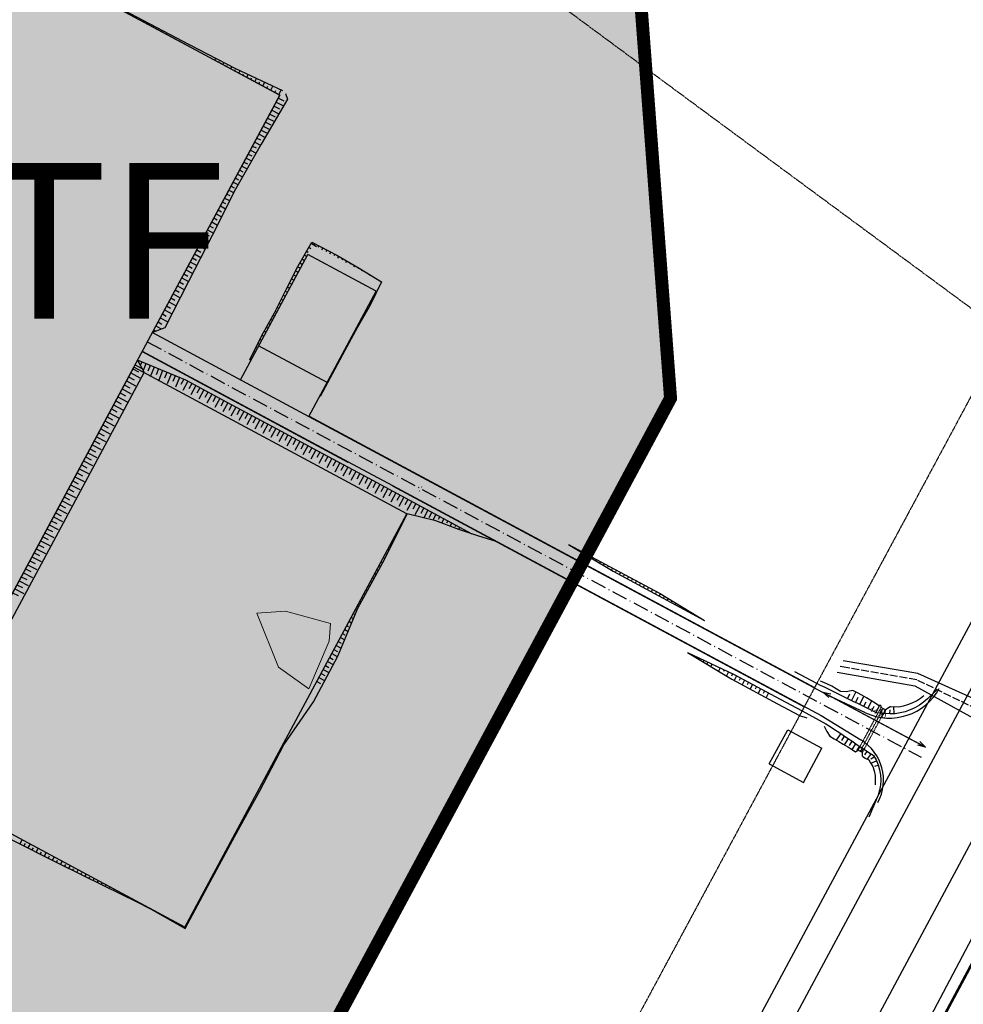
# Model space of a CAD drawing. Units: metres. Extents: x 499956 to 531001, y 9585461 to 9617241.
# Drawn here: x 514961 to 515324, y 9592877 to 9593257 of the extents above; entities that cross this region are included whole.
import ezdxf

# ---------------------------------------------------------------- set-up
doc = ezdxf.new("R2010")
doc.units = ezdxf.units.M
doc.header["$MEASUREMENT"] = 0
doc.header["$PDMODE"] = 35
doc.header["$PDSIZE"] = 1
for name, pattern in [('ACAD_ISO10W100', [18.5, 12, -3, 0.5, -3]), ('CAMINHO', [3.75, 3, -0.75]), ('DASHED', [19.05, 12.7, -6.35]), ('HIDDEN', [0.375, 0.25, -0.125])]:
    doc.linetypes.add(name, pattern=pattern)
for name, color, linetype in [('ARROW', 7, 'Continuous'), ('BUEIRO', 7, 'Continuous'), ('C-GEO2', 1, 'Continuous'), ('COTA2', 1, 'Continuous'), ('EIXO_ACESSO', 1, 'ACAD_ISO10W100'), ('ESTRADA_02', 3, 'Continuous'), ('ESTRADA_BORDO', 1, 'Continuous'), ('ESTRADA_FERRO', 1, 'TRACKS'), ('Faixa_Gasoduto', 40, 'Continuous'), ('Gasoduto', 40, 'CAMINHO'), ('LIMITE', 1, 'HIDDEN'), ('Limite Setor IV', 10, 'Continuous'), ('MEIO_FIO', 7, 'Continuous'), ('PLATO26', 1, 'Continuous'), ('PLATO29', 1, 'Continuous'), ('RODOVIA', 251, 'Continuous'), ('TALUDES', 9, 'Continuous'), ('TEMP', 4, 'Continuous'), ('TP_MD', 1, 'Continuous')]:
    doc.layers.add(name, color=color, linetype=linetype)
doc.layers.add('HIDRO_ORIGINAL', color=140, linetype='Continuous', lineweight=20)
doc.layers.add('TEXTO', color=7, linetype='Continuous', lineweight=15)
doc.layers.add('Limite área industrial', color=7, linetype='Continuous', true_color=0xfee6c3)
doc.styles.add('1_5MM2500', font='simplex.shx', dxfattribs={"height": 3.75})
doc.styles.add('ARIAL', font='arial.ttf')
doc.styles.add('ROMANS', font='Romans.shx', dxfattribs={"width": 0.85})
doc.linetypes.add('TRACKS', pattern='A,3.81,[130,ltypeshp.shx,S=6.35,R=0,X=0,Y=0],3.81', length=7.62)
doc.dimstyles.new('FORMA2500', dxfattribs={"dimscale": 0, "dimtxt": 3.75, "dimasz": 1, "dimexe": 0.088, "dimexo": 0.0625, "dimgap": 2, "dimtad": 1, "dimtoh": 1, "dimzin": 0, "dimdsep": 46, "dimtxsty": '1_5MM2500', "dimblk1": 'ARROWFORMA', "dimblk2": 'ARROWFORMA', "dimsah": 1, "dimcen": -0.09, "dimse1": 1, "dimse2": 1, "dimclrd": 7, "dimclre": 7, "dimclrt": 1, "dimaunit": 1, "dimadec": 0, "dimazin": 0, "dimtfac": 1, "dimtdec": 4, "dimtix": 1, "dimtmove": 2, "dimatfit": 3, "dimldrblk": 'ARROWFORMA', "dimfxl": 1, "dimtolj": 1, "dimtzin": 0, "dimarcsym": 0})

# ---------------------------------------------------------------- blocks, each defined once
blk = doc.blocks.new('LP2')
at = {"layer": 'TALUDES', "ltscale": 0.5}
for p, q in [((0, 0), (0, 4)), ((1.75, 0), (1.75, 2.4))]:
    blk.add_line(p, q, dxfattribs=at)
blk = doc.blocks.new('_OPEN30')
at = {"color": 0, "linetype": 'ByBlock', "ltscale": 0.5}
for p, q in [((-1, 0.27), (0, 0)), ((0, 0), (-1, -0.27)), ((0, 0), (-1, 0))]:
    blk.add_line(p, q, dxfattribs=at)
blk = doc.blocks.new('*D11')
at = {"layer": 'COTA2', "color": 7, "lineweight": -2, "ltscale": 0.5}
blk.add_line((515272.95, 9592996.17), (515307.23, 9592977.78), dxfattribs=at)
at = {"layer": 'DEFPOINTS', "color": 0, "ltscale": 0.5}
for p in [(515270.31, 9592997.58), (515309.88, 9592976.37), (515309.88, 9592976.37)]:
    blk.add_point(p, dxfattribs=at)
at = {"layer": 'COTA2', "color": 7, "lineweight": -2, "ltscale": 0.5, "xscale": 3, "yscale": 3, "zscale": 3}
for p, rotation in [((515270.31, 9592997.58), 151.7978165805554), ((515309.88, 9592976.37), 331.7978165805554)]:
    blk.add_blockref('_OPEN30', p, dxfattribs=dict(at, rotation=rotation))
at = {"layer": 'COTA2', "color": 1, "ltscale": 0.5, "insert": (515291.51, 9592989.62), "char_height": 2, "attachment_point": 5, "rotation": 331.7978, "style": 'ROMANS'}
blk.add_mtext('\\A1;44.90', dxfattribs=at)
blk = doc.blocks.new('ARROWFORMA')
at = {"layer": 'ARROW'}
blk.add_hatch(color=256, dxfattribs=at).paths.add_polyline_path([(-0.45, 0, 1), (0.45, 0, 1)])
for p, q in [((0, 2), (0, 0)), ((2, 0), (-2, 0)), ((0, 0), (0, -2))]:
    blk.add_line(p, q, dxfattribs=at)
blk.add_circle((0, 0), 0.45, dxfattribs=at)

msp = doc.modelspace()

# ---------------------------------------------------------------- hatches: boundary and pattern name
at = {"layer": 'Limite área industrial'}
h = msp.add_hatch(color=256, dxfattribs=at)
edge = h.paths.add_edge_path()
edge.add_line((515314.364, 9593684.374), (515432.894, 9593719.308))
edge.add_line((515432.894, 9593719.308), (515503.127, 9593851.396))
edge.add_line((515503.127, 9593851.396), (515655.957, 9593938.593))
edge.add_line((515655.957, 9593938.593), (515665.861, 9593957.128))
edge.add_line((515665.861, 9593957.128), (515679.671, 9593982.973))
edge.add_line((515679.671, 9593982.973), (515698.446, 9594018.982))
edge.add_line((515698.446, 9594018.982), (515710.168, 9594044.073))
edge.add_line((515710.168, 9594044.073), (515720.049, 9594068.783))
edge.add_line((515720.049, 9594068.783), (515730.698, 9594101.879))
edge.add_line((515730.698, 9594101.879), (515738.112, 9594133.356))
edge.add_line((515738.112, 9594133.356), (515743.286, 9594165.838))
edge.add_line((515743.286, 9594165.838), (515746.294, 9594197.496))
edge.add_line((515746.294, 9594197.496), (515748.465, 9594240.871))
edge.add_line((515748.465, 9594240.871), (515771.363, 9594714.541))
edge.add_line((515771.363, 9594714.541), (515791.658, 9595148.732))
edge.add_line((515791.658, 9595148.732), (515621.579, 9595223.367))
edge.add_arc((516017.47, 9595965.871), 841.452, 235.438716, 241.934173, ccw=False)
edge.add_line((515540.125, 9595272.918), (515496.953, 9595309.484))
edge.add_line((515496.953, 9595309.484), (515442.289, 9595361.973))
edge.add_line((515442.289, 9595361.973), (515381.835, 9595434.259))
edge.add_line((515381.835, 9595434.259), (515341.169, 9595496.351))
edge.add_line((515341.169, 9595496.351), (515306.842, 9595566.107))
edge.add_line((515306.842, 9595566.107), (514844.643, 9597035.279))
edge.add_line((514844.643, 9597035.279), (514847.533, 9596955.415))
edge.add_line((514847.533, 9596955.415), (514957.255, 9593922.473))
edge.add_line((514957.255, 9593922.473), (513646.18, 9591478.489))
edge.add_line((513646.18, 9591478.489), (514198.897, 9591286.854))
edge.add_line((514198.897, 9591286.854), (514242.697, 9591308.101))
edge.add_line((514242.697, 9591308.101), (515166.908, 9593027.635))
edge.add_line((515166.908, 9593027.635), (515211.559, 9593110.877))
edge.add_line((515211.559, 9593110.877), (515198.918, 9593279.263))
edge.add_line((515198.918, 9593279.263), (515273.42, 9593419.38))
edge.add_line((515273.42, 9593419.38), (515239.696, 9593533.804))
edge.add_line((515239.696, 9593533.804), (515314.364, 9593684.374))

# ---------------------------------------------------------------- linework, layer by layer
at = {"layer": 'BUEIRO', "linetype": 'HIDDEN', "ltscale": 0.2}
for p, q in [((515283.866, 9592975.164), (515292.723, 9592991.66)), ((515284.692, 9592974.72), (515293.549, 9592991.216)), ((515285.518, 9592974.277), (515294.375, 9592990.773))]:
    msp.add_line(p, q, dxfattribs=at)
at = {"layer": 'BUEIRO', "ltscale": 0.5}
for p, q in [((515292.663, 9592992.37), (515292.653, 9592991.698)), ((515292.653, 9592991.698), (515294.445, 9592990.735)), ((515296.179, 9592991.922), (515294.445, 9592990.735)), ((515282.878, 9592974.58), (515283.79, 9592975.204)), ((515285.583, 9592974.242), (515283.79, 9592975.204)), ((515285.562, 9592972.804), (515285.583, 9592974.242))]:
    msp.add_line(p, q, dxfattribs=at)
at = {"layer": 'C-GEO2', "ltscale": 0.5}
for p, q in [((515045.769, 9593117.981), (515071.739, 9593166.35)), ((515098.171, 9593152.159), (515071.739, 9593166.35)), ((515072.2, 9593103.79), (515098.171, 9593152.159)), ((515079.249, 9593116.917), (515052.818, 9593131.108))]:
    msp.add_line(p, q, dxfattribs=at)
at = {"layer": 'COTA2', "ltscale": 0.5}
msp.add_lwpolyline([(515270.308, 9592997.585), (515309.878, 9592976.366)], dxfattribs=at)
at = {"layer": 'EIXO_ACESSO', "linetype": 'ACAD_ISO10W100', "ltscale": 0.5}
msp.add_line((515009.91, 9593132.581), (515308.141, 9592972.455), dxfattribs=at)
at = {"layer": 'ESTRADA_02', "color": 7, "linetype": 'DASHED', "ltscale": 5}
msp.add_line((515087.264, 9593086.395), (515104.444, 9593077.17), dxfattribs=at)
at = {"layer": 'ESTRADA_BORDO', "ltscale": 0.5}
for p, q in [((515286.733, 9592989.555), (515273.517, 9592995.698)), ((515269.638, 9592988.474), (515284.951, 9592979.116))]:
    msp.add_line(p, q, dxfattribs=at)
for centre, radius, start, end in [((515295.923, 9593009.323), 21.8, 245.06703, 331.75757), ((515275.46, 9592963.586), 18.2, 331.79445, 58.56925)]:
    msp.add_arc(centre, radius, start, end, dxfattribs=at)
at = {"layer": 'ESTRADA_FERRO', "ltscale": 0.15, "elevation": 31.182, "flags": 128}
msp.add_lwpolyline([(515338.024, 9592959.6), (515239.488, 9592775.627), (514978.719, 9592289.794), (514961.417, 9592257.572)], dxfattribs=at)
at = {"layer": 'Faixa_Gasoduto', "flags": 128}
msp.add_lwpolyline([(515888.628, 9593959.6), (515875.183, 9593929.9), (515875.183, 9593929.9), (515875.183, 9593929.9), (515710.836, 9593621.29), (515710.836, 9593621.29), (515710.836, 9593621.29), (515710.836, 9593621.29), (515595.227, 9593402.187), (515595.227, 9593402.187), (515595.227, 9593402.187), (515595.227, 9593402.187), (515408.562, 9593056.36), (515366.569, 9592976.691), (515341.283, 9592989.159), (515306.925, 9593004.745), (515278.134, 9593009.578)], dxfattribs=at)
msp.add_lwpolyline([(515888.628, 9593959.6), (515875.183, 9593929.9), (515875.183, 9593929.9), (515875.183, 9593929.9), (515710.836, 9593621.29), (515710.836, 9593621.29), (515710.836, 9593621.29), (515710.836, 9593621.29), (515595.227, 9593402.187), (515595.227, 9593402.187), (515595.227, 9593402.187), (515595.227, 9593402.187), (515408.562, 9593056.36), (515366.569, 9592976.691), (515341.283, 9592989.159), (515306.925, 9593004.745), (515278.134, 9593009.578)], dxfattribs=at)
at = {"layer": 'Faixa_Gasoduto'}
for points in [[(515275.811, 9593005.246), (515305.758, 9593000.03), (515336.933, 9592982.705), (515363.267, 9592970.104), (515357.725, 9592959.6)], [(515275.811, 9593005.246), (515305.758, 9593000.03), (515336.933, 9592982.705), (515363.267, 9592970.104), (515357.725, 9592959.6)], [(515357.725, 9592959.6), (515291.325, 9592833.744), (515171.848, 9592614.685), (515121.107, 9592521.528), (514967.477, 9592237.377), (514961.417, 9592226.338)], [(515357.725, 9592959.6), (515291.325, 9592833.744), (515171.848, 9592614.685), (515121.107, 9592521.528), (514967.477, 9592237.377), (514961.417, 9592226.338)]]:
    msp.add_lwpolyline(points, dxfattribs=at)
at = {"layer": 'Gasoduto'}
msp.add_lwpolyline([(515363.862, 9592959.6), (515370.183, 9592971.173), (515319.631, 9592995.869), (515306.454, 9593002.265), (515277.76, 9593007.287), (515276.989, 9593007.442)], dxfattribs=at)
at = {"layer": 'Gasoduto', "const_width": 1, "flags": 128}
msp.add_lwpolyline([(514961.417, 9592219.701), (514970.513, 9592236.29), (515063.206, 9592404.698), (515125.699, 9592518.582), (515180.373, 9592620.105), (515209.681, 9592673.952), (515235.154, 9592720.673), (515262.631, 9592771.965), (515289.381, 9592821.051), (515313.933, 9592867.041), (515343.421, 9592922.175), (515363.862, 9592959.6)], dxfattribs=at)
at = {"layer": 'HIDRO_ORIGINAL', "ltscale": 2, "flags": 128}
msp.add_lwpolyline([(515052.173, 9593028.006), (515060.413, 9593007.166), (515072.133, 9592998.766), (515080.033, 9593017.136), (515080.553, 9593024.006), (515063.153, 9593028.796)], close=True, dxfattribs=at)
msp.add_lwpolyline([(515052.173, 9593028.006), (515060.413, 9593007.166), (515072.133, 9592998.766), (515080.033, 9593017.136), (515080.553, 9593024.006), (515063.153, 9593028.796)], close=True, dxfattribs=at)
at = {"layer": 'LIMITE', "ltscale": 0.5}
msp.add_lwpolyline([(514622.399, 9593075.323), (514826.574, 9593515.225), (515340.452, 9593135.969), (515133.563, 9592750.64)], close=True, dxfattribs=at)
at = {"layer": 'Limite Setor IV', "const_width": 1}
msp.add_lwpolyline([(514611.802, 9591992.842), (514839.581, 9592417.431), (515166.908, 9593027.635), (515211.559, 9593110.877), (515198.918, 9593279.263), (515273.42, 9593419.38), (515239.696, 9593533.804), (515314.364, 9593684.374), (515432.894, 9593719.308), (515448.88, 9593749.373), (515503.127, 9593851.396), (515655.957, 9593938.593), (515679.671, 9593982.973), (515698.446, 9594018.982), (515710.168, 9594044.073), (515720.049, 9594068.783), (515730.698, 9594101.879), (515738.112, 9594133.356), (515743.286, 9594165.838), (515746.294, 9594197.496), (515748.465, 9594240.871), (515771.363, 9594714.541)], dxfattribs=at)
at = {"layer": 'Limite área industrial', "color": 7, "const_width": 5}
msp.add_lwpolyline([(514242.697, 9591308.101), (515166.908, 9593027.635), (515211.559, 9593110.877), (515198.918, 9593279.263), (515273.42, 9593419.38), (515239.696, 9593533.804), (515314.364, 9593684.374), (515432.894, 9593719.308), (515503.127, 9593851.396), (515655.957, 9593938.593), (515665.861, 9593957.128), (515679.671, 9593982.973), (515698.446, 9594018.982), (515710.168, 9594044.073), (515720.049, 9594068.783), (515730.698, 9594101.879), (515738.112, 9594133.356), (515743.286, 9594165.838), (515746.294, 9594197.496), (515748.465, 9594240.871), (515771.363, 9594714.541)], dxfattribs=at)
at = {"layer": 'MEIO_FIO'}
for p, q in [((515011.849, 9593136.193), (515072.2, 9593103.79)), ((515007.899, 9593128.837), (515087.193, 9593086.262)), ((515007.97, 9593128.969), (515087.264, 9593086.395)), ((515072.2, 9593103.79), (515273.517, 9592995.698)), ((515072.271, 9593103.922), (515267.051, 9592999.34)), ((515104.373, 9593077.038), (515263.018, 9592991.858)), ((515104.444, 9593077.17), (515269.638, 9592988.474))]:
    msp.add_line(p, q, dxfattribs=at)
at = {"layer": 'PLATO26', "ltscale": 0.5}
for p, q in [((514923.051, 9592961.297), (515008.671, 9593120.761)), ((515109.99, 9593066.361), (515004.706, 9593122.89)), ((515024.371, 9592906.897), (515109.99, 9593066.361)), ((515024.371, 9592906.897), (514923.051, 9592961.297))]:
    msp.add_line(p, q, dxfattribs=at)
at = {"layer": 'PLATO29', "ltscale": 0.5}
for p, q in [((515061.001, 9593227.737), (514932.369, 9593296.802)), ((514919.087, 9592963.426), (515061.001, 9593227.737))]:
    msp.add_line(p, q, dxfattribs=at)
at = {"layer": 'RODOVIA', "flags": 128}
for points in [[(514512.518, 9591505.296), (514737.808, 9591925.236), (514965.588, 9592349.826), (515292.918, 9592960.036), (515602.898, 9593537.926), (515644.568, 9593615.746), (515775.468, 9593858.946), (515791.938, 9593889.636), (515806.128, 9593916.216), (515826.688, 9593955.636), (515841.448, 9593987.216), (515854.658, 9594020.276), (515868.578, 9594063.526), (515878.508, 9594105.676), (515885.218, 9594147.806), (515888.958, 9594187.146), (515891.288, 9594233.846), (515914.208, 9594707.746)], [(514477.738, 9591415.736), (514500.638, 9591457.816), (514523.098, 9591499.626), (514748.388, 9591919.566), (514976.168, 9592344.156), (515303.498, 9592954.366), (515613.478, 9593532.256), (515655.148, 9593610.066), (515786.038, 9593853.266), (515802.508, 9593883.966), (515816.748, 9593910.616), (515837.448, 9593950.316), (515852.458, 9593982.446), (515865.958, 9594016.206), (515880.148, 9594060.306), (515890.288, 9594103.356), (515897.128, 9594146.296), (515900.928, 9594186.286), (515903.278, 9594233.256), (515926.188, 9594707.176)]]:
    msp.add_lwpolyline(points, dxfattribs=at)
at = {"layer": 'TALUDES', "ltscale": 0.5}
for p, q in [((515035.891, 9593241.219), (515036.304, 9593241.987)), ((515037.433, 9593240.391), (515037.668, 9593240.829)), ((515038.975, 9593239.563), (515039.412, 9593240.378)), ((515040.517, 9593238.735), (515040.78, 9593239.226)), ((515042.059, 9593237.907), (515042.521, 9593238.769)), ((515043.6, 9593237.08), (515043.892, 9593237.623)), ((515045.142, 9593236.252), (515045.662, 9593237.221)), ((515046.684, 9593235.424), (515047.004, 9593236.02)), ((515048.226, 9593234.596), (515048.829, 9593235.719)), ((515049.768, 9593233.768), (515050.116, 9593234.417)), ((515051.309, 9593232.94), (515051.995, 9593234.218)), ((515052.851, 9593232.113), (515053.228, 9593232.814)), ((515054.393, 9593231.285), (515055.162, 9593232.716)), ((515055.935, 9593230.457), (515056.34, 9593231.211)), ((515057.477, 9593229.629), (515058.328, 9593231.215)), ((515059.018, 9593228.801), (515059.452, 9593229.608)), ((515060.56, 9593227.973), (515061.495, 9593229.714)), ((515063.162, 9593228.388), (515063.908, 9593226.176)), ((515058.754, 9593223.552), (515060.868, 9593222.417)), ((515059.582, 9593225.094), (515062.397, 9593223.582)), ((515060.41, 9593226.636), (515062.524, 9593225.5)), ((515057.098, 9593220.468), (515059.213, 9593219.333)), ((515057.926, 9593222.01), (515060.633, 9593220.557)), ((515054.615, 9593215.843), (515057.106, 9593214.505)), ((515055.443, 9593217.385), (515057.557, 9593216.249)), ((515056.27, 9593218.927), (515058.869, 9593217.531)), ((515052.959, 9593212.759), (515055.342, 9593211.48)), ((515053.787, 9593214.301), (515055.901, 9593213.166)), ((515050.476, 9593208.134), (515051.847, 9593207.398)), ((515051.303, 9593209.676), (515053.581, 9593208.453)), ((515052.131, 9593211.217), (515053.538, 9593210.462)), ((515048.82, 9593205.05), (515050.155, 9593204.333)), ((515049.648, 9593206.592), (515051.833, 9593205.419)), ((515046.336, 9593200.425), (515048.336, 9593199.351)), ((515047.164, 9593201.967), (515048.464, 9593201.269)), ((515047.992, 9593203.508), (515050.084, 9593202.385)), ((515044.681, 9593197.341), (515046.588, 9593196.317)), ((515045.509, 9593198.883), (515046.772, 9593198.205)), ((515042.197, 9593192.716), (515043.389, 9593192.076)), ((515043.025, 9593194.258), (515044.84, 9593193.283)), ((515043.853, 9593195.799), (515045.08, 9593195.14)), ((515040.542, 9593189.632), (515041.697, 9593189.011)), ((515041.369, 9593191.174), (515043.171, 9593190.207)), ((515038.058, 9593185.007), (515040.045, 9593183.94)), ((515038.886, 9593186.548), (515040.057, 9593185.919)), ((515039.714, 9593188.09), (515041.608, 9593187.073)), ((515036.402, 9593181.923), (515038.482, 9593180.807)), ((515037.23, 9593183.465), (515038.469, 9593182.8)), ((515033.919, 9593177.298), (515035.292, 9593176.561)), ((515034.747, 9593178.839), (515036.918, 9593177.673)), ((515035.575, 9593180.381), (515036.88, 9593179.68)), ((515032.263, 9593174.214), (515033.703, 9593173.441)), ((515033.091, 9593175.756), (515035.355, 9593174.54)), ((515030.608, 9593171.13), (515032.114, 9593170.321)), ((515031.435, 9593172.672), (515033.77, 9593171.419)), ((515073.067, 9593170.654), (515075.144, 9593169.452)), ((515074.415, 9593170.55), (515074.015, 9593169.782)), ((515075.968, 9593169.743), (515075.673, 9593169.176)), ((515028.124, 9593166.505), (515030.582, 9593165.185)), ((515028.952, 9593168.047), (515030.526, 9593167.202)), ((515029.78, 9593169.588), (515032.176, 9593168.302)), ((515070.438, 9593166.109), (515071.332, 9593165.592)), ((515071.314, 9593167.624), (515071.944, 9593167.26)), ((515072.191, 9593169.139), (515072.989, 9593168.677)), ((515077.521, 9593168.937), (515077.099, 9593168.126)), ((515079.074, 9593168.13), (515078.757, 9593167.52)), ((515080.626, 9593167.323), (515080.183, 9593166.47)), ((515082.179, 9593166.516), (515081.84, 9593165.864)), ((515026.468, 9593163.421), (515028.988, 9593162.068)), ((515027.296, 9593164.963), (515028.862, 9593164.122)), ((515068.686, 9593163.08), (515069.676, 9593162.507)), ((515069.562, 9593164.595), (515070.288, 9593164.175)), ((515083.71, 9593165.669), (515083.221, 9593164.839)), ((515085.218, 9593164.782), (515084.891, 9593164.226)), ((515086.727, 9593163.895), (515086.307, 9593163.182)), ((515088.235, 9593163.007), (515087.977, 9593162.569)), ((515089.744, 9593162.12), (515089.393, 9593161.525)), ((515023.985, 9593158.796), (515025.535, 9593157.964)), ((515024.813, 9593160.338), (515027.394, 9593158.952)), ((515025.641, 9593161.879), (515027.198, 9593161.043)), ((515066.241, 9593158.436), (515067, 9593158.052)), ((515067.03, 9593159.998), (515068.052, 9593159.482)), ((515067.818, 9593161.56), (515068.657, 9593161.137)), ((515091.252, 9593161.233), (515091.063, 9593160.912)), ((515092.749, 9593160.327), (515092.472, 9593159.872)), ((515094.244, 9593159.416), (515094.146, 9593159.257)), ((515095.738, 9593158.505), (515095.56, 9593158.214)), ((515022.329, 9593155.712), (515023.871, 9593154.884)), ((515023.157, 9593157.254), (515025.8, 9593155.835)), ((515064.664, 9593155.311), (515065.344, 9593154.968)), ((515065.452, 9593156.874), (515066.396, 9593156.397)), ((515097.232, 9593157.595), (515097.104, 9593157.385)), ((515098.727, 9593156.684), (515098.648, 9593156.556)), ((515019.846, 9593151.087), (515022.581, 9593149.618)), ((515020.674, 9593152.629), (515022.208, 9593151.805)), ((515021.501, 9593154.17), (515024.191, 9593152.726)), ((515063.088, 9593152.186), (515063.689, 9593151.884)), ((515063.875, 9593153.749), (515064.739, 9593153.313)), ((515097.859, 9593151.043), (515097.631, 9593151.155)), ((515098.629, 9593152.615), (515098.46, 9593152.697)), ((515099.399, 9593154.186), (515099.288, 9593154.24)), ((515018.19, 9593148.003), (515020.972, 9593146.509)), ((515019.018, 9593149.545), (515020.544, 9593148.725)), ((515060.733, 9593147.494), (515061.428, 9593147.145)), ((515061.518, 9593149.058), (515062.033, 9593148.8)), ((515062.303, 9593150.622), (515063.084, 9593150.23)), ((515096.32, 9593147.9), (515095.975, 9593148.069)), ((515097.09, 9593149.471), (515097.028, 9593149.502)), ((515015.707, 9593143.378), (515017.217, 9593142.567)), ((515016.534, 9593144.919), (515019.363, 9593143.401)), ((515017.362, 9593146.461), (515018.881, 9593145.646)), ((515059.162, 9593144.366), (515059.772, 9593144.06)), ((515059.947, 9593145.93), (515060.376, 9593145.715)), ((515093.807, 9593143.292), (515093.72, 9593143.341)), ((515094.666, 9593144.817), (515094.33, 9593145.006)), ((515095.55, 9593146.328), (515095.371, 9593146.416)), ((515014.051, 9593140.294), (515015.553, 9593139.487)), ((515014.879, 9593141.836), (515017.753, 9593140.292)), ((515056.626, 9593139.77), (515057.056, 9593139.53)), ((515057.479, 9593141.298), (515058.102, 9593140.95)), ((515058.332, 9593142.826), (515058.711, 9593142.614)), ((515092.087, 9593140.243), (515092.064, 9593140.257)), ((515092.947, 9593141.768), (515092.674, 9593141.922)), ((515012.395, 9593137.21), (515013.255, 9593136.749)), ((515013.223, 9593138.752), (515014.988, 9593137.805)), ((515054.92, 9593136.714), (515055.4, 9593136.446)), ((515055.773, 9593138.242), (515056.446, 9593137.866)), ((515089.545, 9593135.65), (515089.361, 9593135.751)), ((515090.368, 9593137.195), (515090.19, 9593137.295)), ((515091.228, 9593138.719), (515091.018, 9593138.837)), ((515052.533, 9593132.04), (515053.155, 9593131.738)), ((515053.298, 9593133.614), (515053.759, 9593133.39)), ((515054.067, 9593135.186), (515054.79, 9593134.782)), ((515087.872, 9593132.576), (515087.705, 9593132.667)), ((515088.708, 9593134.113), (515088.533, 9593134.209)), ((515051.003, 9593128.892), (515051.498, 9593128.652)), ((515051.768, 9593130.466), (515052.102, 9593130.304)), ((515085.363, 9593127.965), (515085.222, 9593128.041)), ((515086.199, 9593129.502), (515086.049, 9593129.583)), ((515087.036, 9593131.039), (515086.877, 9593131.125)), ((515006.125, 9593125.533), (515008.671, 9593120.761)), ((515007.742, 9593124.862), (515007.191, 9593123.535)), ((515009.358, 9593124.192), (515008.257, 9593121.536)), ((515049.474, 9593125.744), (515049.834, 9593125.551)), ((515083.697, 9593124.886), (515083.566, 9593124.958)), ((515084.531, 9593126.425), (515084.394, 9593126.499)), ((515004.706, 9593122.89), (514919.087, 9592963.426)), ((515003.526, 9593120.691), (515007.05, 9593118.799)), ((515004.353, 9593122.233), (515006.468, 9593121.097)), ((515005.181, 9593123.775), (515007.819, 9593122.358)), ((515082.03, 9593121.809), (515081.91, 9593121.874)), ((515082.864, 9593123.348), (515082.738, 9593123.416)), ((515002.698, 9593119.149), (515004.812, 9593118.014)), ((515079.533, 9593117.19), (515079.426, 9593117.248)), ((515080.365, 9593118.73), (515080.254, 9593118.79)), ((515081.197, 9593120.27), (515081.082, 9593120.332)), ((515077.87, 9593114.111), (515077.771, 9593114.165)), ((515078.702, 9593115.651), (515078.599, 9593115.706)), ((515076.501, 9593111.575), (515076.407, 9593111.625)), ((515077.039, 9593112.571), (515076.943, 9593112.623)), ((515085.616, 9593085.123), (515084.481, 9593083.008)), ((515087.158, 9593084.295), (515085.266, 9593080.771)), ((515094.867, 9593080.156), (515093.732, 9593078.041)), ((515096.409, 9593079.328), (515094.517, 9593075.804)), ((515097.951, 9593078.5), (515096.815, 9593076.385)), ((515099.492, 9593077.672), (515097.6, 9593074.148)), ((515101.034, 9593076.844), (515099.899, 9593074.73)), ((515114.719, 9593075.167), (515114.842, 9593075.101)), ((515115.546, 9593076.709), (515115.713, 9593076.62)), ((515117.994, 9593067.738), (515116.418, 9593064.803)), ((515119.536, 9593066.91), (515118.401, 9593064.796)), ((515121.078, 9593066.082), (515119.887, 9593063.865)), ((515122.62, 9593065.255), (515122.006, 9593064.111)), ((515124.162, 9593064.427), (515123.376, 9593062.965)), ((515125.703, 9593063.599), (515125.241, 9593062.737)), ((515106.681, 9593060.197), (515106.976, 9593060.039)), ((515107.509, 9593061.739), (515107.761, 9593061.604)), ((515108.337, 9593063.281), (515108.546, 9593063.168)), ((515127.245, 9593062.771), (515126.635, 9593061.634)), ((515128.787, 9593061.943), (515128.476, 9593061.363)), ((515130.329, 9593061.116), (515129.884, 9593060.286)), ((515131.871, 9593060.288), (515131.711, 9593059.99)), ((515105.025, 9593057.114), (515105.248, 9593056.994)), ((515105.853, 9593058.655), (515106.191, 9593058.474)), ((515133.412, 9593059.46), (515133.234, 9593059.127)), ((515134.954, 9593058.632), (515134.921, 9593058.57)), ((515102.542, 9593052.488), (515103.052, 9593052.214)), ((515103.37, 9593054.03), (515103.631, 9593053.89)), ((515104.197, 9593055.572), (515104.621, 9593055.344)), ((515173.781, 9593053.576), (515173.823, 9593053.653)), ((515175.282, 9593052.671), (515175.364, 9593052.825)), ((515176.782, 9593051.766), (515176.906, 9593051.997)), ((515100.886, 9593049.404), (515101.482, 9593049.084)), ((515101.714, 9593050.946), (515102.014, 9593050.785)), ((515178.282, 9593050.861), (515178.448, 9593051.17)), ((515179.783, 9593049.956), (515179.99, 9593050.342)), ((515181.404, 9593049.277), (515181.532, 9593049.514)), ((515182.784, 9593048.147), (515183.074, 9593048.686)), ((515098.403, 9593044.779), (515098.733, 9593044.601)), ((515099.23, 9593046.321), (515099.858, 9593045.984)), ((515100.058, 9593047.863), (515100.397, 9593047.68)), ((515184.445, 9593047.542), (515184.615, 9593047.858)), ((515185.785, 9593046.337), (515186.157, 9593047.03)), ((515187.486, 9593045.807), (515187.699, 9593046.203)), ((515188.785, 9593044.527), (515189.241, 9593045.375)), ((515190.528, 9593044.072), (515190.783, 9593044.547)), ((515096.747, 9593041.695), (515097.065, 9593041.525)), ((515097.575, 9593043.237), (515098.179, 9593042.913)), ((515191.851, 9593042.838), (515192.324, 9593043.719)), ((515193.605, 9593042.405), (515193.866, 9593042.891)), ((515194.935, 9593041.182), (515195.408, 9593042.063)), ((515196.689, 9593040.75), (515196.95, 9593041.236)), ((515094.263, 9593037.07), (515094.822, 9593036.77)), ((515095.091, 9593038.612), (515095.397, 9593038.448)), ((515095.919, 9593040.154), (515096.5, 9593039.841)), ((515198.019, 9593039.527), (515198.492, 9593040.408)), ((515199.769, 9593039.087), (515200.033, 9593039.58)), ((515201.102, 9593037.871), (515201.575, 9593038.752)), ((515202.845, 9593037.418), (515203.117, 9593037.924)), ((515204.186, 9593036.215), (515204.659, 9593037.096)), ((515092.608, 9593033.986), (515093.143, 9593033.699)), ((515093.436, 9593035.528), (515093.728, 9593035.371)), ((515205.921, 9593035.748), (515206.201, 9593036.269)), ((515207.226, 9593034.583), (515207.736, 9593035.43)), ((515208.973, 9593034.092), (515209.235, 9593034.526)), ((515210.313, 9593032.926), (515210.733, 9593033.622)), ((515090.124, 9593029.361), (515090.458, 9593029.182)), ((515090.952, 9593030.903), (515091.464, 9593030.628)), ((515091.78, 9593032.444), (515092.06, 9593032.294)), ((515212.023, 9593032.371), (515212.232, 9593032.719)), ((515213.401, 9593031.268), (515213.731, 9593031.815)), ((515215.07, 9593030.647), (515215.229, 9593030.911)), ((515216.488, 9593029.61), (515216.728, 9593030.007)), ((515088.469, 9593026.277), (515088.923, 9593026.033)), ((515089.296, 9593027.819), (515090.04, 9593027.42)), ((515218.118, 9593028.923), (515218.226, 9593029.103)), ((515219.576, 9593027.952), (515219.725, 9593028.2)), ((515221.119, 9593027.124), (515221.223, 9593027.296)), ((515222.663, 9593026.295), (515222.722, 9593026.392)), ((515224.207, 9593025.466), (515224.22, 9593025.488)), ((515085.985, 9593021.652), (515087.33, 9593020.93)), ((515086.813, 9593023.194), (515087.491, 9593022.83)), ((515087.641, 9593024.735), (515088.685, 9593024.175)), ((515084.329, 9593018.568), (515085.975, 9593017.685)), ((515085.157, 9593020.11), (515086.059, 9593019.626)), ((515082.674, 9593015.485), (515084.62, 9593014.439)), ((515083.502, 9593017.026), (515084.627, 9593016.422)), ((515080.19, 9593010.859), (515081.56, 9593010.123)), ((515081.018, 9593012.401), (515083.133, 9593011.266)), ((515081.846, 9593013.943), (515083.195, 9593013.219)), ((515221.21, 9593011.383), (515221.059, 9593011.066)), ((515222.791, 9593010.633), (515222.566, 9593010.158)), ((515078.535, 9593007.775), (515079.926, 9593007.028)), ((515079.362, 9593009.317), (515081.477, 9593008.182)), ((515224.372, 9593009.883), (515224.072, 9593009.249)), ((515225.953, 9593009.134), (515225.578, 9593008.341)), ((515227.535, 9593008.384), (515227.084, 9593007.433)), ((515229.116, 9593007.634), (515228.977, 9593007.342)), ((515230.697, 9593006.884), (515230.096, 9593005.616)), ((515076.051, 9593003.15), (515078.166, 9593002.015)), ((515076.879, 9593004.692), (515078.292, 9593003.933)), ((515077.707, 9593006.234), (515079.821, 9593005.098)), ((515232.278, 9593006.134), (515231.989, 9593005.525)), ((515233.86, 9593005.385), (515233.108, 9593003.799)), ((515235.441, 9593004.635), (515235.002, 9593003.708)), ((515237, 9593003.842), (515236.054, 9593002.079)), ((515238.542, 9593003.014), (515238.022, 9593002.044)), ((515075.223, 9593001.608), (515076.658, 9593000.838)), ((515240.084, 9593002.186), (515239.138, 9593000.424)), ((515241.626, 9593001.358), (515241.105, 9593000.389)), ((515243.167, 9593000.53), (515242.221, 9592998.768)), ((515244.709, 9592999.702), (515244.189, 9592998.733)), ((515246.251, 9592998.874), (515245.305, 9592997.112)), ((515247.793, 9592998.047), (515247.272, 9592997.078)), ((515249.335, 9592997.219), (515248.389, 9592995.457)), ((515280.521, 9592996.749), (515279.701, 9592995.079)), ((515282.919, 9592997.664), (515281.272, 9592994.308)), ((515283.788, 9592995.462), (515282.843, 9592993.537)), ((515285.991, 9592995.98), (515284.414, 9592992.766)), ((515286.841, 9592993.74), (515285.985, 9592991.995)), ((515289, 9592994.167), (515287.556, 9592991.224)), ((515289.895, 9592992.017), (515289.127, 9592990.453)), ((515292.046, 9592992.428), (515290.698, 9592989.682)), ((515297.511, 9592991.959), (515297.654, 9592989.216)), ((515292.55, 9592990.972), (515292.419, 9592989.452)), ((515294.293, 9592990.817), (515294.163, 9592989.302)), ((515296.04, 9592990.706), (515295.907, 9592989.152)), ((515275.533, 9592978.986), (515277.207, 9592981.498)), ((515277.552, 9592978.861), (515278.663, 9592980.528)), ((515278.545, 9592977.195), (515280.12, 9592979.557)), ((515280.537, 9592977.028), (515281.576, 9592978.587)), ((515281.558, 9592975.404), (515283.032, 9592977.616)), ((515283.522, 9592975.196), (515284.488, 9592976.645)), ((515285.146, 9592974.476), (515285.944, 9592975.675)), ((515286.5, 9592973.352), (515287.401, 9592974.704)), ((515287.461, 9592971.639), (515288.857, 9592973.734)), ((515288.755, 9592971.792), (515290.095, 9592972.56)), ((515288.79, 9592970.106), (515290.924, 9592971.021)), ((515290.357, 9592969.037), (515291.597, 9592969.406)), ((514961.502, 9592940.425), (514960.765, 9592939.052)), ((514962.798, 9592939.138), (514962.331, 9592938.269)), ((514964.586, 9592938.769), (514963.897, 9592937.486)), ((514965.893, 9592937.504), (514965.462, 9592936.703)), ((514967.669, 9592937.114), (514967.028, 9592935.919)), ((514968.999, 9592935.891), (514968.594, 9592935.136)), ((514970.753, 9592935.458), (514970.16, 9592934.353)), ((514972.105, 9592934.277), (514971.726, 9592933.57)), ((514973.837, 9592933.802), (514973.292, 9592932.787)), ((514975.212, 9592932.664), (514974.858, 9592932.004)), ((514976.92, 9592932.147), (514976.426, 9592931.226)), ((514978.318, 9592931.05), (514977.995, 9592930.45)), ((514980.004, 9592930.491), (514979.565, 9592929.673)), ((514981.424, 9592929.437), (514981.134, 9592928.897)), ((514983.088, 9592928.835), (514982.704, 9592928.12)), ((514984.53, 9592927.823), (514984.273, 9592927.344)), ((514986.171, 9592927.18), (514985.842, 9592926.567)), ((515035.487, 9592927.601), (515035.675, 9592927.5)), ((515036.315, 9592929.143), (515036.632, 9592928.972)), ((514987.637, 9592926.21), (514987.412, 9592925.791)), ((514989.255, 9592925.524), (514988.981, 9592925.014)), ((514990.797, 9592924.696), (514990.551, 9592924.238)), ((514992.339, 9592923.868), (514992.12, 9592923.461)), ((514993.88, 9592923.041), (514993.689, 9592922.684)), ((515033.004, 9592922.976), (515033.183, 9592922.879)), ((515033.832, 9592924.517), (515034.014, 9592924.419)), ((515034.66, 9592926.059), (515034.972, 9592925.892)), ((514995.422, 9592922.213), (514995.256, 9592921.903)), ((514996.964, 9592921.385), (514996.823, 9592921.122)), ((514998.506, 9592920.557), (514998.39, 9592920.341)), ((515000.048, 9592919.729), (514999.957, 9592919.56)), ((515031.348, 9592919.892), (515031.521, 9592919.799)), ((515032.176, 9592921.434), (515032.493, 9592921.263)), ((515001.589, 9592918.901), (515001.524, 9592918.78)), ((515003.131, 9592918.074), (515003.091, 9592917.999)), ((515004.673, 9592917.246), (515004.658, 9592917.218)), ((515005.587, 9592916.755, 26.113), (515011.15, 9592913.983, 25.979)), ((515006.309, 9592916.594), (515006.225, 9592916.437)), ((515007.851, 9592915.766), (515007.792, 9592915.656)), ((515029.693, 9592916.808), (515029.859, 9592916.719)), ((515030.52, 9592918.35), (515030.845, 9592918.176)), ((515009.393, 9592914.938), (515009.359, 9592914.875)), ((515010.935, 9592914.111), (515010.926, 9592914.095)), ((515014.239, 9592912.337), (515014.192, 9592912.249)), ((515027.209, 9592912.183), (515027.55, 9592912)), ((515028.037, 9592913.725), (515028.204, 9592913.635)), ((515028.865, 9592915.267), (515029.197, 9592915.088)), ((515015.781, 9592911.509), (515015.712, 9592911.382)), ((515017.322, 9592910.681), (515017.276, 9592910.594)), ((515018.864, 9592909.853), (515018.754, 9592909.648)), ((515020.406, 9592909.025), (515020.333, 9592908.888)), ((515021.948, 9592908.198), (515021.795, 9592907.914)), ((515025.553, 9592909.099), (515025.902, 9592908.912)), ((515026.381, 9592910.641), (515026.557, 9592910.547)), ((515023.49, 9592907.37), (515023.389, 9592907.183)), ((515024.371, 9592906.897), (515024.535, 9592906.351)), ((515024.726, 9592907.557), (515024.909, 9592907.459))]:
    msp.add_line(p, q, dxfattribs=at)
at = {"layer": 'TALUDES', "linetype": 'Continuous', "ltscale": 0.5}
msp.add_line((515016.604, 9593138.072), (515011.849, 9593136.193), dxfattribs=at)
at = {"layer": 'TALUDES', "ltscale": 0.5}
for points in [[(514973.039, 9593275.306), (515026.09, 9593247.276), (515043.853, 9593238.079), (515061.947, 9593229.499)], [(515008.139, 9593256.12), (515061.001, 9593227.737), (515013.696, 9593139.633)], [(515063.908, 9593226.176), (515063.908, 9593226.176), (515053.831, 9593208.886), (515043.841, 9593191.549), (515034.909, 9593173.645), (515025.8, 9593155.835), (515016.604, 9593138.072)], [(515049.474, 9593125.744), (515054.026, 9593135.113), (515058.901, 9593143.846), (515063.389, 9593152.787), (515067.897, 9593161.716), (515073.332, 9593171.113), (515082.961, 9593166.11), (515091.587, 9593161.036), (515100.186, 9593155.794), (515095.76, 9593146.756), (515090.847, 9593138.044), (515086.067, 9593129.26), (515081.303, 9593120.468), (515076.501, 9593111.575)], [(515135.162, 9593058.521), (515095.175, 9593079.99), (515077.554, 9593089.451), (515059.934, 9593098.912), (515042.313, 9593108.373), (515024.692, 9593117.834), (515006.125, 9593125.533)], [(515172.281, 9593054.481), (515189.428, 9593044.139), (515207.049, 9593034.678), (515224.67, 9593025.217)], [(515172.281, 9593054.481), (515189.902, 9593045.02), (515207.522, 9593035.559), (515224.67, 9593025.217)], [(515218.047, 9593012.883), (515236.141, 9593004.303), (515253.762, 9592994.842), (515262.237, 9592990.291), (515271.383, 9592985.381)], [(515218.047, 9593012.883), (515235.195, 9593002.541), (515252.816, 9592993.08), (515261.291, 9592988.529), (515264.067, 9592987.663)], [(515314.225, 9592998.451), (515310.586, 9592994.977), (515309.076, 9592993.667), (515307.449, 9592992.505), (515305.719, 9592991.503), (515303.902, 9592990.668), (515302.015, 9592990.009), (515300.073, 9592989.531), (515298.096, 9592989.239), (515296.099, 9592989.135), (515294.106, 9592989.307), (515292.114, 9592989.478), (515290.901, 9592989.582), (515289.106, 9592990.463), (515287.31, 9592991.345), (515285.515, 9592992.226), (515283.719, 9592993.107), (515281.924, 9592993.988), (515280.128, 9592994.869), (515278.333, 9592995.75), (515276.538, 9592996.631), (515274.742, 9592997.513), (515272.947, 9592998.394), (515271.151, 9592999.275), (515269.356, 9593000.156), (515267.914, 9593000.864), (515259.438, 9593005.414)], [(515296.171, 9592991.923), (515297.824, 9592991.967), (515299.607, 9592991.904), (515301.343, 9592992.27), (515303.064, 9592992.747), (515304.736, 9592993.4), (515306.34, 9592994.225), (515307.856, 9592995.215), (515309.114, 9592996.183)], [(515270.73, 9592984.376), (515271.735, 9592982.303), (515272.951, 9592980.522), (515274.672, 9592979.498), (515276.394, 9592978.475), (515278.115, 9592977.451), (515279.836, 9592976.428), (515281.558, 9592975.404), (515282.878, 9592974.58)], [(515271.383, 9592985.381), (515273.047, 9592984.272), (515274.711, 9592983.162), (515276.375, 9592982.053), (515278.039, 9592980.944), (515279.704, 9592979.835), (515281.368, 9592978.725), (515283.032, 9592977.616), (515284.696, 9592976.507), (515286.36, 9592975.398), (515288.025, 9592974.288), (515289.689, 9592973.179), (515289.772, 9592973.124), (515290.766, 9592971.389), (515291.553, 9592969.552), (515292.124, 9592967.636), (515292.47, 9592965.668), (515292.587, 9592963.672), (515292.473, 9592961.677), (515292.131, 9592959.707), (515291.563, 9592957.791), (515287.955, 9592949.336)], [(515285.562, 9592972.804), (515286.581, 9592972.122), (515287.92, 9592971.387)], [(515287.92, 9592971.387), (515288.663, 9592970.34), (515289.492, 9592968.806), (515290.058, 9592967.149), (515290.363, 9592965.422), (515290.466, 9592963.671), (515290.364, 9592961.92), (515290.377, 9592961.83)]]:
    msp.add_lwpolyline(points, dxfattribs=at)
for points, elevation in [([(515144.397, 9593055.674), (515137.31, 9593057.803), (515129.979, 9593060.253), (515121.113, 9593063.663), (515109.992, 9593066.364)], 26), ([(514921.803, 9592958.971), (514939.678, 9592949.985), (514957.409, 9592940.73), (514975.305, 9592931.781), (514993.241, 9592922.907), (515005.587, 9592916.755)], 27.783)]:
    msp.add_lwpolyline(points, dxfattribs=dict(at, elevation=elevation))
for points in [[(515034.141, 9592924.351, 25.742), (515043.632, 9592941.956, 25.709), (515053.257, 9592959.489, 25.565), (515062.518, 9592977.216, 26.226), (515073.945, 9592993.782, 24.259), (515083.362, 9593011.426, 24.357), (515091.105, 9593029.969, 25.712), (515100.697, 9593047.52, 25.578), (515110.177, 9593066.42, 26.129)], [(515292.663, 9592992.37, 20.908), (515292.366, 9592992.408, 20.903), (515291.698, 9592992.449, 20.892), (515290.484, 9592993.273, 20.855), (515288.765, 9592994.309, 20.805), (515287.045, 9592995.345, 20.755), (515285.326, 9592996.381, 20.705), (515283.568, 9592997.338, 20.714), (515281.781, 9592998.237, 20.766), (515279.26, 9592997.64, 21.928), (515277.08, 9592997.737, 22.576), (515275.394, 9592998.84, 22.476), (515273.661, 9592999.849, 22.446), (515271.849, 9593000.697, 22.536), (515270.026, 9593001.521, 22.643), (515269.417, 9593001.797, 22.678)], [(515296.337, 9592991.902, 20.973), (515296.179, 9592991.922, 20.97)], [(515011.15, 9592913.983, 25.979), (515024.535, 9592906.351, 25.657), (515034.141, 9592924.351, 25.742)]]:
    msp.add_polyline3d(points, dxfattribs=at)
at = {"layer": 'TP_MD', "linetype": 'Continuous'}
for p, q in [((515249.559, 9592969.875), (515256.705, 9592983.063)), ((515256.705, 9592983.063), (515269.893, 9592975.917)), ((515262.747, 9592962.728), (515269.893, 9592975.917)), ((515249.559, 9592969.875), (515262.747, 9592962.728))]:
    msp.add_line(p, q, dxfattribs=at)

# ---------------------------------------------------------------- block references
at = {"layer": 'TALUDES', "ltscale": 0.5, "rotation": 241.7677484266055}
for p in [(515001.87, 9593117.607), (515000.214, 9593114.524), (514998.559, 9593111.44), (514995.247, 9593105.273), (514996.903, 9593108.356), (514993.592, 9593102.189), (514991.936, 9593099.105), (514990.28, 9593096.022), (514988.625, 9593092.938), (514985.313, 9593086.771), (514986.969, 9593089.855), (514983.658, 9593083.687), (514982.002, 9593080.604), (514980.346, 9593077.52), (514977.035, 9593071.353), (514978.691, 9593074.436), (514975.379, 9593068.269), (514973.724, 9593065.186), (514972.068, 9593062.102), (514968.757, 9593055.935), (514970.412, 9593059.018), (514967.101, 9593052.851), (514965.445, 9593049.767), (514963.79, 9593046.684), (514962.134, 9593043.6), (514958.823, 9593037.433), (514960.478, 9593040.517)]:
    msp.add_blockref('LP2', p, dxfattribs=at)
at = {"layer": 'TALUDES', "ltscale": 0.5, "xscale": -1, "rotation": 151.7677484342766}
for p in [(515102.576, 9593076.016), (515105.66, 9593074.361), (515108.743, 9593072.705), (515111.827, 9593071.049), (515114.911, 9593069.394)]:
    msp.add_blockref('LP2', p, dxfattribs=at)
at = {"layer": 'TEMP', "ltscale": 0.5}
for p, rotation in [((515012.591, 9593122.852), 157.4783415242776), ((515015.825, 9593121.511), 157.4783415242776), ((515019.058, 9593120.17), 157.4783415242776), ((515022.291, 9593118.83), 157.4783415242776), ((515025.485, 9593117.408), 151.7677484342767), ((515028.569, 9593115.752), 151.7677484342767), ((515031.653, 9593114.097), 151.7677484342767), ((515034.736, 9593112.441), 151.7677484342767), ((515037.82, 9593110.785), 151.7677484342767), ((515040.903, 9593109.13), 151.7677484342767), ((515043.987, 9593107.474), 151.7677484342767), ((515047.071, 9593105.818), 151.7677484342767), ((515050.154, 9593104.163), 151.7677484342767), ((515053.238, 9593102.507), 151.7677484342767), ((515056.322, 9593100.851), 151.7677484342767), ((515059.405, 9593099.196), 151.7677484342767), ((515062.489, 9593097.54), 151.7677484342767), ((515065.573, 9593095.884), 151.7677484342767), ((515068.656, 9593094.229), 151.7677484342767), ((515071.74, 9593092.573), 151.7677484342767), ((515074.823, 9593090.917), 151.7677484342767), ((515077.907, 9593089.262), 151.7677484342767), ((515080.991, 9593087.606), 151.7677484342767), ((515084.074, 9593085.95), 151.7677484342767), ((515090.242, 9593082.639), 151.7677484342767), ((515093.325, 9593080.983), 151.7677484342767)]:
    msp.add_blockref('LP2', p, dxfattribs=dict(at, rotation=rotation))

# ---------------------------------------------------------------- texts
at = {"layer": 'TEXTO', "style": 'ARIAL'}
msp.add_text('CGTF', height=60, rotation=360, dxfattribs=at).set_placement((514837.059, 9593141.596))

# ---------------------------------------------------------------- dimensions: what is measured, and where the dimension line sits
at = {"layer": 'COTA2', "ltscale": 0.5}
dim = msp.add_aligned_dim(p1=(515270.308, 9592997.585), p2=(515309.878, 9592976.366), distance=0, dimstyle='FORMA2500', override={"dimscale": 1, "dimtxt": 2, "dimasz": 3, "dimtxsty": 'ROMANS', "dimblk1": 'OPEN30', "dimblk2": 'OPEN30'}, dxfattribs=at)
dim.commit()
dim.dimension.update_dxf_attribs({"geometry": '*D11', "text_midpoint": (515291.511, 9592989.619)})

doc.saveas('drawing.dxf')
